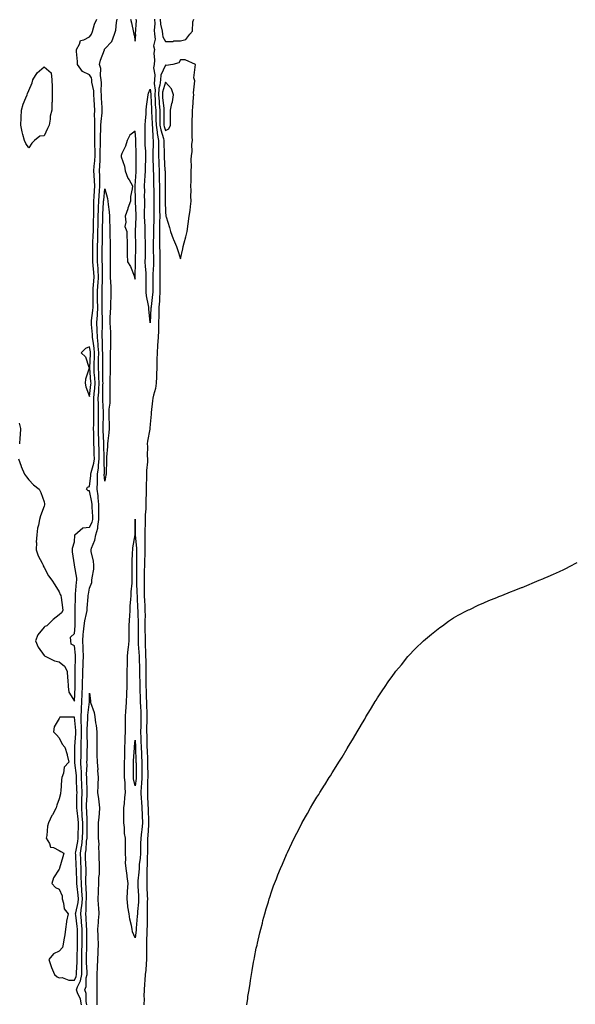
# Model space of a CAD drawing. Units: inches. Extents: x 989603 to 992243, y 7266218 to 7268858.
# Drawn here: x 990972 to 991338, y 7266952 to 7267602 of the extents above; entities that cross this region are included whole.
import ezdxf

# ---------------------------------------------------------------- set-up
doc = ezdxf.new("R2010")
doc.units = ezdxf.units.IN
doc.header["$MEASUREMENT"] = 0
doc.layers.add('Contour_98967266', color=7, linetype='Continuous', true_color=0x00701f)

msp = doc.modelspace()

# ---------------------------------------------------------------- linework, layer by layer
at = {"layer": 'Contour_98967266'}
for points in [[(990971.21, 7267311.92, 3139), (990972.89, 7267307.08, 3139), (990972.96, 7267306.83, 3139), (990975.15, 7267301.92, 3139), (990976.35, 7267300.22, 3139), (990978.05, 7267298.22, 3139), (990981.08, 7267294.95, 3139), (990984.72, 7267291.92, 3139), (990985.86, 7267289.73, 3139), (990988.05, 7267283.54, 3139), (990988.37, 7267282.24, 3139), (990988.37, 7267281.92, 3139), (990988.35, 7267281.62, 3139), (990988.05, 7267280.8, 3139), (990985.56, 7267274.41, 3139), (990985.06, 7267271.92, 3139), (990984.33, 7267268.2, 3139), (990983.74, 7267266.23, 3139), (990983.13, 7267261.92, 3139), (990982.9, 7267257.07, 3139), (990982.92, 7267256.79, 3139), (990982.78, 7267251.92, 3139), (990984.17, 7267248.04, 3139), (990986.68, 7267243.29, 3139), (990987.31, 7267241.92, 3139), (990987.52, 7267241.39, 3139), (990988.05, 7267240.34, 3139), (990990.88, 7267234.75, 3139), (990993.24, 7267231.92, 3139), (990995.04, 7267228.91, 3139), (990998.05, 7267224.23, 3139), (990998.73, 7267222.6, 3139), (990999.16, 7267221.92, 3139), (990999.35, 7267220.62, 3139), (991000.09, 7267213.96, 3139), (991000.39, 7267211.92, 3139), (990999.61, 7267210.36, 3139), (990998.05, 7267209.18, 3139), (990994, 7267205.97, 3139), (990989.74, 7267201.92, 3139), (990988.57, 7267201.4, 3139), (990988.05, 7267200.95, 3139), (990983.91, 7267196.06, 3139), (990982.37, 7267191.92, 3139), (990984.04, 7267187.91, 3139), (990988.05, 7267182.35, 3139), (990988.27, 7267182.14, 3139), (990988.69, 7267181.92, 3139), (990994.95, 7267178.82, 3139), (990998.05, 7267178.21, 3139), (991001.48, 7267175.35, 3139), (991003.22, 7267171.92, 3139), (991003.58, 7267167.45, 3139), (991003.64, 7267166.33, 3139), (991003.97, 7267161.92, 3139), (991004.26, 7267158.13, 3139), (991008.05, 7267152.31, 3139), (991008.5, 7267161.47, 3139), (991008.51, 7267161.92, 3139), (991008.53, 7267162.4, 3139), (991008.58, 7267171.39, 3139), (991008.59, 7267171.92, 3139), (991008.61, 7267172.48, 3139), (991008.8, 7267181.17, 3139), (991008.83, 7267181.92, 3139), (991008.78, 7267182.65, 3139), (991008.05, 7267188.62, 3139), (991005.84, 7267189.71, 3139), (991005.63, 7267191.92, 3139), (991005.52, 7267194.45, 3139), (991008.05, 7267196.76, 3139), (991008.52, 7267201.92, 3139), (991008.58, 7267202.45, 3139), (991008.5, 7267211.47, 3139), (991008.57, 7267211.92, 3139), (991008.6, 7267212.47, 3139), (991008.71, 7267221.26, 3139), (991008.75, 7267221.92, 3139), (991008.85, 7267222.72, 3139), (991009.36, 7267230.61, 3139), (991009.53, 7267231.92, 3139), (991009.52, 7267233.39, 3139), (991008.05, 7267241.92, 3139), (991008.05, 7267242.04, 3139), (991006.76, 7267250.63, 3139), (991006.83, 7267251.92, 3139), (991006.79, 7267253.18, 3139), (991008.05, 7267257.2, 3139), (991008.29, 7267261.68, 3139), (991008.39, 7267261.92, 3139), (991013.5, 7267266.47, 3139), (991018.05, 7267267.01, 3139), (991019.82, 7267270.15, 3139), (991020.11, 7267271.92, 3139), (991020.08, 7267273.95, 3139), (991019.78, 7267280.19, 3139), (991019.75, 7267281.92, 3139), (991019.59, 7267283.46, 3139), (991018.05, 7267290.88, 3139), (991017.04, 7267290.91, 3139), (991016.02, 7267291.92, 3139), (991016.59, 7267293.38, 3139), (991018.05, 7267293.78, 3139), (991018.9, 7267301.07, 3139), (991018.92, 7267301.92, 3139), (991019.09, 7267302.96, 3139), (991020.85, 7267309.12, 3139), (991021.18, 7267311.92, 3139), (991021.1, 7267314.97, 3139), (991020.97, 7267319, 3139), (991020.88, 7267321.92, 3139), (991020.8, 7267324.67, 3139), (991020.79, 7267329.18, 3139), (991020.73, 7267331.92, 3139), (991020.75, 7267334.62, 3139), (991020.76, 7267339.21, 3139), (991020.78, 7267341.92, 3139), (991020.76, 7267344.63, 3139), (991020.89, 7267349.08, 3139), (991020.86, 7267351.92, 3139), (991021.05, 7267354.92, 3139), (991021.45, 7267358.52, 3139), (991021.62, 7267361.92, 3139), (991021.46, 7267365.33, 3139), (991021.13, 7267368.84, 3139), (991020.96, 7267371.92, 3139), (991021.05, 7267374.92, 3139), (991021.26, 7267378.71, 3139), (991021.35, 7267381.92, 3139), (991021.09, 7267384.96, 3139), (991020.3, 7267389.67, 3139), (991020.07, 7267391.92, 3139), (991020.01, 7267393.88, 3139), (991019.37, 7267400.6, 3139), (991019.33, 7267401.92, 3139), (991019.4, 7267403.27, 3139), (991020.29, 7267409.68, 3139), (991020.39, 7267411.92, 3139), (991020.37, 7267414.24, 3139), (991020.34, 7267419.63, 3139), (991020.31, 7267421.92, 3139), (991020.47, 7267424.34, 3139), (991020.93, 7267429.04, 3139), (991021.11, 7267431.92, 3139), (991020.94, 7267434.81, 3139), (991020.43, 7267439.54, 3139), (991020.28, 7267441.92, 3139), (991020.27, 7267444.14, 3139), (991020.19, 7267449.78, 3139), (991020.18, 7267451.92, 3139), (991020.25, 7267454.12, 3139), (991020.49, 7267459.48, 3139), (991020.56, 7267461.92, 3139), (991020.61, 7267464.48, 3139), (991020.71, 7267469.26, 3139), (991020.76, 7267471.92, 3139), (991020.84, 7267474.71, 3139), (991020.82, 7267479.15, 3139), (991020.91, 7267481.92, 3139), (991021.11, 7267484.98, 3139), (991021.26, 7267488.71, 3139), (991021.48, 7267491.92, 3139), (991021.34, 7267495.21, 3139), (991020.97, 7267499, 3139), (991020.83, 7267501.92, 3139), (991021.05, 7267504.92, 3139), (991021.43, 7267508.54, 3139), (991021.65, 7267511.92, 3139), (991021.62, 7267515.49, 3139), (991021.43, 7267518.54, 3139), (991021.4, 7267521.92, 3139), (991021.45, 7267525.32, 3139), (991021.45, 7267528.52, 3139), (991021.51, 7267531.92, 3139), (991021.59, 7267535.46, 3139), (991021.38, 7267538.59, 3139), (991021.48, 7267541.92, 3139), (991021.3, 7267545.17, 3139), (991021.08, 7267548.89, 3139), (991020.91, 7267551.92, 3139), (991020.74, 7267554.61, 3139), (991019.6, 7267560.37, 3139), (991019.47, 7267561.92, 3139), (991019.23, 7267563.1, 3139), (991018.05, 7267565.21, 3139), (991013.37, 7267567.24, 3139), (991009.99, 7267571.92, 3139), (991010.05, 7267573.92, 3139), (991009.33, 7267580.64, 3139), (991009.38, 7267581.92, 3139), (991011.43, 7267585.3, 3139), (991012.14, 7267587.83, 3139), (991014.31, 7267588.18, 3139), (991018.05, 7267590.11, 3139), (991018.77, 7267591.2, 3139), (991019.2, 7267591.92, 3139), (991019.89, 7267593.76, 3139), (991021.36, 7267598.61, 3139), (991022.89, 7267601.92, 3139)], [(991012.7, 7266951.92, 3138), (991011.97, 7266955.84, 3138), (991009.99, 7266959.98, 3138), (991009.4, 7266961.92, 3138), (991010.1, 7266963.97, 3138), (991012.08, 7266967.89, 3138), (991012.92, 7266971.92, 3138), (991012.93, 7266976.8, 3138), (991012.94, 7266977.03, 3138), (991012.95, 7266981.92, 3138), (991013.02, 7266986.89, 3138), (991013.02, 7266986.95, 3138), (991013.09, 7266991.92, 3138), (991013.1, 7266996.87, 3138), (991013.1, 7266996.97, 3138), (991013.12, 7267001.92, 3138), (991012.72, 7267006.59, 3138), (991012.61, 7267007.36, 3138), (991012.18, 7267011.92, 3138), (991012.79, 7267016.66, 3138), (991012.88, 7267017.09, 3138), (991013.38, 7267021.92, 3138), (991013.01, 7267026.88, 3138), (991013, 7267026.97, 3138), (991012.6, 7267031.92, 3138), (991012.58, 7267036.45, 3138), (991012.53, 7267037.44, 3138), (991012.51, 7267041.92, 3138), (991012.34, 7267046.21, 3138), (991012.26, 7267047.71, 3138), (991012.09, 7267051.92, 3138), (991012.75, 7267056.62, 3138), (991012.84, 7267057.13, 3138), (991013.44, 7267061.92, 3138), (991013.51, 7267066.46, 3138), (991013.53, 7267067.4, 3138), (991013.59, 7267071.92, 3138), (991013.24, 7267076.73, 3138), (991013.23, 7267077.1, 3138), (991012.84, 7267081.92, 3138), (991012.96, 7267086.83, 3138), (991012.96, 7267087.01, 3138), (991013.09, 7267091.92, 3138), (991012.93, 7267096.8, 3138), (991012.92, 7267097.05, 3138), (991012.76, 7267101.92, 3138), (991012.62, 7267106.49, 3138), (991012.5, 7267107.47, 3138), (991012.34, 7267111.92, 3138), (991012.41, 7267116.28, 3138), (991012.42, 7267117.55, 3138), (991012.48, 7267121.92, 3138), (991012.58, 7267126.45, 3138), (991012.64, 7267127.33, 3138), (991012.73, 7267131.92, 3138), (991012.65, 7267136.52, 3138), (991012.56, 7267137.41, 3138), (991012.46, 7267141.92, 3138), (991012.71, 7267146.58, 3138), (991012.71, 7267147.26, 3138), (991012.97, 7267151.92, 3138), (991013.15, 7267156.82, 3138), (991013.16, 7267157.03, 3138), (991013.33, 7267161.92, 3138), (991013.45, 7267166.52, 3138), (991013.49, 7267167.36, 3138), (991013.62, 7267171.92, 3138), (991013.76, 7267176.21, 3138), (991013.83, 7267177.7, 3138), (991013.98, 7267181.92, 3138), (991013.74, 7267186.23, 3138), (991013.75, 7267187.62, 3138), (991013.48, 7267191.92, 3138), (991013.87, 7267196.1, 3138), (991014.06, 7267197.93, 3138), (991014.44, 7267201.92, 3138), (991014.81, 7267205.16, 3138), (991016.07, 7267209.94, 3138), (991016.36, 7267211.92, 3138), (991016.44, 7267213.53, 3138), (991017.16, 7267221.03, 3138), (991017.21, 7267221.92, 3138), (991017.3, 7267222.67, 3138), (991018.05, 7267226.79, 3138), (991019.48, 7267230.49, 3138), (991019.62, 7267231.92, 3138), (991019.73, 7267233.6, 3138), (991020.77, 7267239.2, 3138), (991020.9, 7267241.92, 3138), (991020.59, 7267244.46, 3138), (991019.17, 7267250.8, 3138), (991019.01, 7267251.92, 3138), (991019.31, 7267253.18, 3138), (991021.57, 7267258.4, 3138), (991022.08, 7267261.92, 3138), (991023.59, 7267266.38, 3138), (991023.47, 7267267.34, 3138), (991024.23, 7267271.92, 3138), (991024.16, 7267275.81, 3138), (991024.2, 7267278.07, 3138), (991024.14, 7267281.92, 3138), (991023.69, 7267286.28, 3138), (991023.68, 7267287.55, 3138), (991023.14, 7267291.92, 3138), (991023.26, 7267296.71, 3138), (991023.24, 7267297.11, 3138), (991023.33, 7267301.92, 3138), (991023.99, 7267305.98, 3138), (991023.96, 7267307.83, 3138), (991024.44, 7267311.92, 3138), (991024.34, 7267315.63, 3138), (991024.28, 7267318.15, 3138), (991024.17, 7267321.92, 3138), (991024.06, 7267325.91, 3138), (991023.96, 7267327.83, 3138), (991023.85, 7267331.92, 3138), (991023.89, 7267336.08, 3138), (991023.92, 7267337.79, 3138), (991023.97, 7267341.92, 3138), (991023.93, 7267346.04, 3138), (991023.85, 7267347.72, 3138), (991023.81, 7267351.92, 3138), (991024.05, 7267355.92, 3138), (991024.05, 7267357.92, 3138), (991024.26, 7267361.92, 3138), (991024.07, 7267365.9, 3138), (991024.05, 7267367.92, 3138), (991023.82, 7267371.92, 3138), (991023.94, 7267376.03, 3138), (991023.94, 7267377.81, 3138), (991024.05, 7267381.92, 3138), (991023.67, 7267386.3, 3138), (991023.64, 7267387.51, 3138), (991023.19, 7267391.92, 3138), (991023.05, 7267396.92, 3138), (991022.89, 7267401.92, 3138), (991023.17, 7267406.8, 3138), (991023.16, 7267407.03, 3138), (991023.39, 7267411.92, 3138), (991023.34, 7267416.63, 3138), (991023.33, 7267417.2, 3138), (991023.28, 7267421.92, 3138), (991023.58, 7267426.39, 3138), (991023.62, 7267427.49, 3138), (991023.89, 7267431.92, 3138), (991023.64, 7267436.33, 3138), (991023.63, 7267437.5, 3138), (991023.34, 7267441.92, 3138), (991023.32, 7267446.65, 3138), (991023.32, 7267447.19, 3138), (991023.29, 7267451.92, 3138), (991023.43, 7267456.54, 3138), (991023.44, 7267457.31, 3138), (991023.57, 7267461.92, 3138), (991023.65, 7267466.32, 3138), (991023.67, 7267467.55, 3138), (991023.75, 7267471.92, 3138), (991023.88, 7267476.09, 3138), (991023.99, 7267477.86, 3138), (991024.11, 7267481.92, 3138), (991024.36, 7267485.61, 3138), (991024.62, 7267488.49, 3138), (991024.87, 7267491.92, 3138), (991024.72, 7267495.25, 3138), (991024.74, 7267498.61, 3138), (991024.57, 7267501.92, 3138), (991024.81, 7267505.16, 3138), (991024.92, 7267508.79, 3138), (991025.12, 7267511.92, 3138), (991025.09, 7267514.88, 3138), (991025.31, 7267519.18, 3138), (991025.29, 7267521.92, 3138), (991025.33, 7267524.64, 3138), (991025.5, 7267529.37, 3138), (991025.54, 7267531.92, 3138), (991025.6, 7267534.37, 3138), (991026.3, 7267540.17, 3138), (991026.35, 7267541.92, 3138), (991026.26, 7267543.71, 3138), (991025.99, 7267549.86, 3138), (991025.88, 7267551.92, 3138), (991025.73, 7267554.24, 3138), (991025.97, 7267559.84, 3138), (991025.79, 7267561.92, 3138), (991025.24, 7267564.73, 3138), (991025.45, 7267569.32, 3138), (991024.49, 7267571.92, 3138), (991025.14, 7267574.83, 3138), (991027.78, 7267581.65, 3138), (991027.85, 7267581.92, 3138), (991027.93, 7267582.04, 3138), (991028.05, 7267582.24, 3138), (991032.76, 7267587.21, 3138), (991034.56, 7267591.92, 3138), (991035.43, 7267594.54, 3138), (991035.77, 7267599.64, 3138), (991036.28, 7267601.92, 3138)], [(991045.09, 7267601.92, 3138), (991045.62, 7267599.49, 3138), (991046.99, 7267592.98, 3138), (991047.21, 7267591.92, 3138), (991047.36, 7267591.23, 3138), (991048.05, 7267587.32, 3138), (991048.48, 7267591.49, 3138), (991048.38, 7267591.92, 3138), (991048.33, 7267592.2, 3138), (991048.91, 7267601.06, 3138), (991048.81, 7267601.92, 3138)], [(991060.89, 7267601.92, 3138), (991061.09, 7267598.88, 3138), (991060.63, 7267594.5, 3138), (991060.87, 7267591.92, 3138), (991061.24, 7267588.73, 3138), (991060.31, 7267584.18, 3138), (991060.88, 7267581.92, 3138), (991060.53, 7267579.44, 3138), (991060.94, 7267574.81, 3138), (991060.67, 7267571.92, 3138), (991060.25, 7267569.72, 3138), (991061.17, 7267565.05, 3138), (991060.86, 7267561.92, 3138), (991060.63, 7267559.34, 3138), (991061.2, 7267555.07, 3138), (991061.02, 7267551.92, 3138), (991061.24, 7267548.73, 3138), (991061.4, 7267545.27, 3138), (991061.64, 7267541.92, 3138), (991061.71, 7267538.26, 3138), (991061.8, 7267535.67, 3138), (991061.87, 7267531.92, 3138), (991062.57, 7267527.4, 3138), (991062.59, 7267526.46, 3138), (991063.55, 7267521.92, 3138), (991063.51, 7267517.38, 3138), (991063.53, 7267516.44, 3138), (991063.49, 7267511.92, 3138), (991063.67, 7267507.55, 3138), (991063.74, 7267506.23, 3138), (991063.94, 7267501.92, 3138), (991064.01, 7267497.88, 3138), (991064.04, 7267495.93, 3138), (991064.1, 7267491.92, 3138), (991064.13, 7267488, 3138), (991064.15, 7267485.82, 3138), (991064.18, 7267481.92, 3138), (991064.23, 7267478.1, 3138), (991064.25, 7267475.72, 3138), (991064.3, 7267471.92, 3138), (991064.23, 7267468.1, 3138), (991064.27, 7267465.7, 3138), (991064.2, 7267461.92, 3138), (991064.2, 7267458.07, 3138), (991064.24, 7267455.73, 3138), (991064.23, 7267451.92, 3138), (991064.31, 7267448.18, 3138), (991064.38, 7267445.59, 3138), (991064.45, 7267441.92, 3138), (991064.36, 7267438.23, 3138), (991064.38, 7267435.59, 3138), (991064.28, 7267431.92, 3138), (991064.29, 7267428.16, 3138), (991064.33, 7267425.64, 3138), (991064.34, 7267421.92, 3138), (991064.09, 7267417.96, 3138), (991064.08, 7267415.89, 3138), (991063.79, 7267411.92, 3138), (991063.67, 7267407.55, 3138), (991063.67, 7267406.3, 3138), (991063.55, 7267401.92, 3138), (991063.4, 7267397.27, 3138), (991063.4, 7267396.57, 3138), (991063.26, 7267391.92, 3138), (991062.94, 7267387.03, 3138), (991062.91, 7267386.78, 3138), (991062.57, 7267381.92, 3138), (991062.5, 7267377.47, 3138), (991062.43, 7267376.3, 3138), (991062.35, 7267371.92, 3138), (991062.23, 7267367.74, 3138), (991062.14, 7267366.01, 3138), (991062.02, 7267361.92, 3138), (991061.51, 7267358.46, 3138), (991060.13, 7267354, 3138), (991059.72, 7267351.92, 3138), (991059.64, 7267350.33, 3138), (991058.67, 7267342.55, 3138), (991058.65, 7267341.92, 3138), (991058.64, 7267341.33, 3138), (991058.05, 7267334.76, 3138), (991057.69, 7267332.28, 3138), (991057.71, 7267331.92, 3138), (991057.68, 7267331.55, 3138), (991056.26, 7267323.71, 3138), (991056.14, 7267321.92, 3138), (991056.28, 7267320.15, 3138), (991056.06, 7267313.91, 3138), (991056.19, 7267311.92, 3138), (991056.15, 7267310.02, 3138), (991055.66, 7267304.31, 3138), (991055.6, 7267301.92, 3138), (991055.61, 7267299.48, 3138), (991055.34, 7267294.63, 3138), (991055.34, 7267289.21, 3138), (991055.1, 7267284.87, 3138), (991055.09, 7267281.92, 3138), (991055.09, 7267278.96, 3138), (991054.8, 7267275.17, 3138), (991054.8, 7267271.92, 3138), (991054.7, 7267268.57, 3138), (991054.52, 7267265.45, 3138), (991054.44, 7267261.92, 3138), (991054.54, 7267258.41, 3138), (991054.45, 7267255.52, 3138), (991054.55, 7267251.92, 3138), (991054.46, 7267248.33, 3138), (991054.26, 7267245.71, 3138), (991054.17, 7267241.92, 3138), (991054.1, 7267237.97, 3138), (991054.05, 7267235.92, 3138), (991053.98, 7267231.92, 3138), (991054.05, 7267227.92, 3138), (991054.03, 7267225.94, 3138), (991054.09, 7267221.92, 3138), (991054.28, 7267218.15, 3138), (991054.41, 7267215.56, 3138), (991054.58, 7267211.92, 3138), (991054.61, 7267208.48, 3138), (991054.55, 7267205.42, 3138), (991054.57, 7267201.92, 3138), (991054.58, 7267198.45, 3138), (991054.61, 7267195.36, 3138), (991054.62, 7267191.92, 3138), (991054.8, 7267188.67, 3138), (991054.85, 7267185.12, 3138), (991055.01, 7267181.92, 3138), (991055.09, 7267178.96, 3138), (991055.17, 7267174.8, 3138), (991055.25, 7267171.92, 3138), (991055.26, 7267169.13, 3138), (991055.25, 7267164.72, 3138), (991055.26, 7267161.92, 3138), (991055.35, 7267159.22, 3138), (991055.47, 7267154.5, 3138), (991055.56, 7267151.92, 3138), (991055.66, 7267149.53, 3138), (991055.74, 7267144.23, 3138), (991055.82, 7267141.92, 3138), (991055.77, 7267139.64, 3138), (991055.69, 7267134.28, 3138), (991055.64, 7267131.92, 3138), (991055.72, 7267129.59, 3138), (991055.82, 7267124.15, 3138), (991055.9, 7267121.92, 3138), (991055.97, 7267119.84, 3138), (991056.15, 7267113.82, 3138), (991056.21, 7267111.92, 3138), (991056.23, 7267110.1, 3138), (991056.38, 7267103.59, 3138), (991056.4, 7267101.92, 3138), (991056.29, 7267100.16, 3138), (991056.3, 7267093.67, 3138), (991056.18, 7267091.92, 3138), (991056.31, 7267090.18, 3138), (991056.56, 7267083.41, 3138), (991056.65, 7267081.92, 3138), (991056.71, 7267080.58, 3138), (991056.91, 7267073.06, 3138), (991056.96, 7267071.92, 3138), (991056.84, 7267070.71, 3138), (991056.51, 7267063.46, 3138), (991056.33, 7267061.92, 3138), (991056.29, 7267060.16, 3138), (991056.21, 7267053.76, 3138), (991056.17, 7267051.92, 3138), (991056.04, 7267049.91, 3138), (991056.02, 7267043.95, 3138), (991055.87, 7267041.92, 3138), (991055.78, 7267039.65, 3138), (991055.89, 7267034.08, 3138), (991055.79, 7267031.92, 3138), (991055.89, 7267029.76, 3138), (991056.14, 7267023.83, 3138), (991056.22, 7267021.92, 3138), (991056.14, 7267020.01, 3138), (991056.14, 7267013.83, 3138), (991056.03, 7267011.92, 3138), (991055.94, 7267009.81, 3138), (991055.99, 7267003.98, 3138), (991055.89, 7267001.92, 3138), (991055.75, 7266999.62, 3138), (991055.7, 7266994.27, 3138), (991055.52, 7266991.92, 3138), (991055.54, 7266989.41, 3138), (991055.55, 7266984.42, 3138), (991055.57, 7266981.92, 3138), (991055.28, 7266979.15, 3138), (991055.05, 7266974.92, 3138), (991054.69, 7266971.92, 3138), (991054.42, 7266968.29, 3138), (991054.38, 7266965.59, 3138), (991054.06, 7266961.92, 3138), (991053.93, 7266957.8, 3138), (991053.97, 7266956, 3138), (991053.83, 7266951.92, 3138)], [(991064.55, 7267601.92, 3139), (991064.76, 7267598.63, 3139), (991065.96, 7267594.01, 3139), (991066.16, 7267591.92, 3139), (991066.35, 7267590.22, 3139), (991068.05, 7267587.03, 3139), (991072.93, 7267587.04, 3139), (991073.69, 7267587.56, 3139), (991078.05, 7267587.57, 3139), (991081.46, 7267588.51, 3139), (991084.07, 7267591.92, 3139), (991086.02, 7267593.95, 3139), (991086.12, 7267599.99, 3139), (991086.77, 7267601.92, 3139)], [(990971.67, 7267335.54, 3139), (990972.38, 7267331.92, 3139), (990972.22, 7267327.75, 3139), (990971.95, 7267325.82, 3139), (990971.78, 7267321.92, 3139)], [(991121.73, 7266951.92, 3138), (991122.37, 7266956.24, 3138), (991122.54, 7266957.43, 3138), (991123.26, 7266961.92, 3138), (991123.9, 7266966.07, 3138), (991124.22, 7266968.09, 3138), (991124.81, 7266971.92, 3138), (991125.25, 7266974.72, 3138), (991126.22, 7266980.09, 3138), (991126.54, 7266981.92, 3138), (991126.78, 7266983.19, 3138), (991128.05, 7266989.31, 3138), (991128.52, 7266991.45, 3138), (991128.83, 7266992.7, 3138), (991130.43, 7266999.54, 3138), (991131.03, 7267001.92, 3138), (991132.03, 7267005.9, 3138), (991132.43, 7267007.54, 3138), (991133.63, 7267011.92, 3138), (991134.59, 7267015.38, 3138), (991135.97, 7267019.84, 3138), (991136.57, 7267021.92, 3138), (991136.91, 7267023.06, 3138), (991138.05, 7267026.5, 3138), (991139.46, 7267030.51, 3138), (991139.99, 7267031.92, 3138), (991141.31, 7267035.18, 3138), (991142.31, 7267037.66, 3138), (991144.08, 7267041.92, 3138), (991145.25, 7267044.72, 3138), (991148.05, 7267051.2, 3138), (991148.28, 7267051.69, 3138), (991148.39, 7267051.92, 3138), (991148.69, 7267052.56, 3138), (991151.46, 7267058.51, 3138), (991153.09, 7267061.92, 3138), (991154.75, 7267065.22, 3138), (991158.05, 7267071.65, 3138), (991158.15, 7267071.82, 3138), (991158.2, 7267071.92, 3138), (991158.37, 7267072.24, 3138), (991161.73, 7267078.24, 3138), (991163.79, 7267081.92, 3138), (991165.39, 7267084.58, 3138), (991168.05, 7267088.89, 3138), (991169.21, 7267090.76, 3138), (991169.92, 7267091.92, 3138), (991173.09, 7267096.88, 3138), (991173.23, 7267097.1, 3138), (991176.17, 7267101.92, 3138), (991176.91, 7267103.06, 3138), (991178.05, 7267104.89, 3138), (991180.76, 7267109.21, 3138), (991182.43, 7267111.92, 3138), (991184.63, 7267115.34, 3138), (991188.05, 7267121.13, 3138), (991188.34, 7267121.63, 3138), (991188.51, 7267121.92, 3138), (991189.26, 7267123.13, 3138), (991192.16, 7267127.81, 3138), (991194.54, 7267131.92, 3138), (991195.85, 7267134.12, 3138), (991198.05, 7267137.96, 3138), (991199.53, 7267140.44, 3138), (991200.38, 7267141.92, 3138), (991203.29, 7267146.68, 3138), (991204.02, 7267147.89, 3138), (991206.48, 7267151.92, 3138), (991207.08, 7267152.89, 3138), (991208.05, 7267154.45, 3138), (991211.04, 7267158.93, 3138), (991212.98, 7267161.92, 3138), (991215.06, 7267164.91, 3138), (991218.05, 7267169.22, 3138), (991219.21, 7267170.76, 3138), (991220.11, 7267171.92, 3138), (991223.73, 7267176.24, 3138), (991228.05, 7267181.65, 3138), (991228.18, 7267181.79, 3138), (991228.29, 7267181.92, 3138), (991233.13, 7267186.84, 3138), (991238.05, 7267191.75, 3138), (991238.24, 7267191.92, 3138), (991243.65, 7267196.32, 3138), (991248.05, 7267199.99, 3138), (991249.18, 7267200.79, 3138), (991250.79, 7267201.92, 3138), (991254.93, 7267205.04, 3138), (991258.05, 7267207.08, 3138), (991261.15, 7267208.82, 3138), (991267.17, 7267211.92, 3138), (991268.05, 7267212.36, 3138), (991268.88, 7267212.75, 3138), (991274.5, 7267215.47, 3138), (991278.05, 7267217.06, 3138), (991281.48, 7267218.49, 3138), (991286.77, 7267220.64, 3138), (991288.05, 7267221.17, 3138), (991288.59, 7267221.38, 3138), (991289.92, 7267221.92, 3138), (991295.72, 7267224.25, 3138), (991298.05, 7267225.16, 3138), (991302.9, 7267227.07, 3138), (991303.38, 7267227.25, 3138), (991308.05, 7267229.12, 3138), (991310.03, 7267229.94, 3138), (991314.72, 7267231.92, 3138), (991317.06, 7267232.91, 3138), (991318.05, 7267233.34, 3138), (991320.61, 7267234.48, 3138), (991324.01, 7267235.96, 3138), (991328.05, 7267237.8, 3138), (991330.86, 7267239.11, 3138), (991336.48, 7267241.92, 3138), (991338.05, 7267242.69, 3138), (991339.72, 7267243.59, 3138)], [(991016.14, 7266951.92, 3137), (991015.7, 7266954.27, 3137), (991015.73, 7266959.6, 3137), (991015.01, 7266961.92, 3137), (991015.79, 7266964.18, 3137), (991015.88, 7266969.75, 3137), (991016.34, 7266971.92, 3137), (991016.34, 7266973.63, 3137), (991016.01, 7266979.88, 3137), (991016.01, 7266981.92, 3137), (991016.04, 7266983.93, 3137), (991016.14, 7266990.01, 3137), (991016.17, 7266991.92, 3137), (991016.17, 7266993.8, 3137), (991016.17, 7267000.05, 3137), (991016.18, 7267001.92, 3137), (991016.01, 7267003.96, 3137), (991015.76, 7267009.63, 3137), (991015.55, 7267011.92, 3137), (991015.83, 7267014.14, 3137), (991015.85, 7267019.72, 3137), (991016.08, 7267021.92, 3137), (991015.92, 7267024.05, 3137), (991015.7, 7267029.57, 3137), (991015.51, 7267031.92, 3137), (991015.5, 7267034.47, 3137), (991015.73, 7267039.6, 3137), (991015.72, 7267041.92, 3137), (991015.62, 7267044.35, 3137), (991015.45, 7267049.32, 3137), (991015.34, 7267051.92, 3137), (991015.68, 7267054.29, 3137), (991016.1, 7267059.97, 3137), (991016.34, 7267061.92, 3137), (991016.37, 7267063.6, 3137), (991016.45, 7267070.32, 3137), (991016.47, 7267071.92, 3137), (991016.34, 7267073.63, 3137), (991016.14, 7267080.01, 3137), (991015.98, 7267081.92, 3137), (991016.03, 7267083.94, 3137), (991016.37, 7267090.24, 3137), (991016.41, 7267091.92, 3137), (991016.36, 7267093.61, 3137), (991016.19, 7267100.06, 3137), (991016.13, 7267101.92, 3137), (991016.07, 7267103.9, 3137), (991016.39, 7267110.26, 3137), (991016.32, 7267111.92, 3137), (991016.35, 7267113.62, 3137), (991016.55, 7267120.42, 3137), (991016.58, 7267121.92, 3137), (991016.6, 7267123.37, 3137), (991016.45, 7267130.32, 3137), (991016.49, 7267131.92, 3137), (991016.46, 7267133.51, 3137), (991016.93, 7267140.8, 3137), (991016.9, 7267141.92, 3137), (991016.96, 7267143.01, 3137), (991017.89, 7267151.76, 3137), (991017.9, 7267151.92, 3137), (991017.91, 7267152.06, 3137), (991018.05, 7267157.56, 3137), (991018.56, 7267152.43, 3137), (991018.56, 7267151.92, 3137), (991018.72, 7267151.25, 3137), (991020.96, 7267144.83, 3137), (991021.53, 7267141.92, 3137), (991022.01, 7267137.96, 3137), (991022.35, 7267136.22, 3137), (991022.8, 7267131.92, 3137), (991022.81, 7267127.16, 3137), (991022.77, 7267126.64, 3137), (991022.77, 7267121.92, 3137), (991022.89, 7267117.08, 3137), (991022.92, 7267116.79, 3137), (991023.03, 7267111.92, 3137), (991023.38, 7267107.25, 3137), (991023.37, 7267106.6, 3137), (991023.67, 7267101.92, 3137), (991023.49, 7267097.36, 3137), (991023.49, 7267096.48, 3137), (991023.29, 7267091.92, 3137), (991023.88, 7267087.75, 3137), (991024.07, 7267085.9, 3137), (991024.58, 7267081.92, 3137), (991024.27, 7267078.14, 3137), (991024.12, 7267075.85, 3137), (991023.77, 7267071.92, 3137), (991023.79, 7267067.66, 3137), (991023.73, 7267066.24, 3137), (991023.75, 7267061.92, 3137), (991024.07, 7267057.94, 3137), (991023.94, 7267056.03, 3137), (991024.19, 7267051.92, 3137), (991024.17, 7267048.04, 3137), (991024.37, 7267045.6, 3137), (991024.35, 7267041.92, 3137), (991024.31, 7267038.18, 3137), (991024.02, 7267035.95, 3137), (991023.99, 7267031.92, 3137), (991023.76, 7267027.63, 3137), (991023.76, 7267026.21, 3137), (991023.52, 7267021.92, 3137), (991023.72, 7267017.59, 3137), (991023.85, 7267016.12, 3137), (991024.07, 7267011.92, 3137), (991023.73, 7267007.6, 3137), (991023.67, 7267006.3, 3137), (991023.29, 7267001.92, 3137), (991023.47, 7266997.34, 3137), (991023.55, 7266996.42, 3137), (991023.73, 7266991.92, 3137), (991023.54, 7266987.41, 3137), (991023.43, 7266986.54, 3137), (991023.26, 7266981.92, 3137), (991023.05, 7266976.92, 3137), (991022.79, 7266971.92, 3137), (991022.76, 7266967.21, 3137), (991022.78, 7266966.65, 3137), (991022.75, 7266961.92, 3137), (991022.82, 7266957.15, 3137), (991022.82, 7266956.69, 3137), (991022.88, 7266951.92, 3137)]]:
    msp.add_polyline3d(points, dxfattribs=at)
for points in [[(991078.05, 7267443.88, 3139), (991079.53, 7267450.44, 3139), (991079.86, 7267451.92, 3139), (991080.43, 7267454.3, 3139), (991081.62, 7267458.35, 3139), (991082.37, 7267461.92, 3139), (991083.09, 7267466.88, 3139), (991083.1, 7267466.97, 3139), (991083.83, 7267471.92, 3139), (991084.35, 7267475.62, 3139), (991084.53, 7267478.4, 3139), (991084.98, 7267481.92, 3139), (991084.89, 7267485.08, 3139), (991085, 7267488.87, 3139), (991084.91, 7267491.92, 3139), (991085, 7267494.97, 3139), (991085.01, 7267498.88, 3139), (991085.11, 7267501.92, 3139), (991085.19, 7267504.78, 3139), (991085.14, 7267509.01, 3139), (991085.22, 7267511.92, 3139), (991085.63, 7267514.34, 3139), (991085.56, 7267519.43, 3139), (991085.87, 7267521.92, 3139), (991085.77, 7267524.2, 3139), (991085.77, 7267529.64, 3139), (991085.67, 7267531.92, 3139), (991085.76, 7267534.21, 3139), (991085.84, 7267539.71, 3139), (991085.93, 7267541.92, 3139), (991086.25, 7267543.72, 3139), (991086.65, 7267550.52, 3139), (991086.86, 7267551.92, 3139), (991086.67, 7267553.3, 3139), (991087.42, 7267561.3, 3139), (991087.28, 7267561.92, 3139), (991086.87, 7267563.1, 3139), (991088.01, 7267571.88, 3139), (991087.91, 7267571.92, 3139), (991081.07, 7267574.94, 3139), (991078.05, 7267575.1, 3139), (991076.84, 7267573.13, 3139), (991073.07, 7267571.92, 3139), (991068.65, 7267571.32, 3139), (991068.05, 7267571.51, 3139), (991065.03, 7267564.94, 3139), (991064.74, 7267561.92, 3139), (991064.42, 7267558.29, 3139), (991063.82, 7267556.15, 3139), (991063.57, 7267551.92, 3139), (991063.86, 7267547.73, 3139), (991064.03, 7267545.94, 3139), (991064.33, 7267541.92, 3139), (991064.4, 7267538.27, 3139), (991064.4, 7267535.57, 3139), (991064.47, 7267531.92, 3139), (991064.94, 7267528.81, 3139), (991066.82, 7267523.15, 3139), (991067.08, 7267521.92, 3139), (991067.07, 7267520.94, 3139), (991067.26, 7267512.71, 3139), (991067.25, 7267511.92, 3139), (991067.29, 7267511.16, 3139), (991067.78, 7267502.19, 3139), (991067.8, 7267501.92, 3139), (991067.8, 7267501.67, 3139), (991067.9, 7267492.07, 3139), (991067.9, 7267491.77, 3139), (991068, 7267481.97, 3139), (991068, 7267481.87, 3139), (991068.05, 7267474.53, 3139), (991068.32, 7267472.19, 3139), (991068.38, 7267471.92, 3139), (991068.53, 7267471.44, 3139), (991070.7, 7267464.57, 3139), (991071.42, 7267461.92, 3139), (991073.17, 7267457.04, 3139), (991073.35, 7267456.62, 3139), (991075.3, 7267451.92, 3139), (991076.13, 7267450, 3139)], [(990978.05, 7267516.98, 3139), (990975.91, 7267519.78, 3139), (990975, 7267521.92, 3139), (990974.07, 7267525.9, 3139), (990973.62, 7267527.49, 3139), (990972.7, 7267531.92, 3139), (990972.87, 7267536.74, 3139), (990972.88, 7267537.09, 3139), (990973.05, 7267541.92, 3139), (990974.16, 7267545.81, 3139), (990976.01, 7267549.88, 3139), (990976.77, 7267551.92, 3139), (990977.13, 7267552.84, 3139), (990978.05, 7267554.9, 3139), (990980.16, 7267559.81, 3139), (990980.5, 7267561.92, 3139), (990983.5, 7267566.47, 3139), (990988.05, 7267570.35, 3139), (990992.68, 7267566.55, 3139), (990993.17, 7267561.92, 3139), (990993.26, 7267557.13, 3139), (990993.29, 7267556.68, 3139), (990993.38, 7267551.92, 3139), (990993.25, 7267547.12, 3139), (990993.16, 7267546.81, 3139), (990993.08, 7267541.92, 3139), (990992.02, 7267537.95, 3139), (990992, 7267535.87, 3139), (990991.3, 7267531.92, 3139), (990990.17, 7267529.8, 3139), (990988.05, 7267525, 3139), (990985.18, 7267524.79, 3139), (990981.69, 7267521.92, 3139), (990979.92, 7267520.05, 3139)], [(991068.05, 7267528.47, 3140), (991070.33, 7267529.64, 3140), (991071.4, 7267531.92, 3140), (991071.44, 7267535.31, 3140), (991071.46, 7267538.51, 3140), (991071.5, 7267541.92, 3140), (991072.41, 7267546.28, 3140), (991072.7, 7267547.27, 3140), (991073.48, 7267551.92, 3140), (991072.01, 7267555.88, 3140), (991068.05, 7267560.3, 3140), (991066.22, 7267553.75, 3140), (991066.12, 7267551.92, 3140), (991066.24, 7267550.11, 3140), (991066.93, 7267543.04, 3140), (991067.01, 7267541.92, 3140), (991067.02, 7267540.89, 3140), (991067.04, 7267532.93, 3140), (991067.06, 7267531.92, 3140), (991067.19, 7267531.06, 3140)], [(991058.05, 7267401.6, 3137), (991058, 7267401.87, 3137), (991058, 7267401.97, 3137), (991057.04, 7267410.91, 3137), (991057.09, 7267411.92, 3137), (991056.99, 7267412.98, 3137), (991055.58, 7267419.45, 3137), (991055.39, 7267421.92, 3137), (991055.41, 7267424.56, 3137), (991055.36, 7267429.23, 3137), (991055.38, 7267431.92, 3137), (991055.29, 7267434.68, 3137), (991054.9, 7267438.77, 3137), (991054.8, 7267441.92, 3137), (991054.84, 7267445.13, 3137), (991054.92, 7267448.79, 3137), (991054.95, 7267451.92, 3137), (991054.88, 7267455.09, 3137), (991054.77, 7267458.64, 3137), (991054.69, 7267461.92, 3137), (991054.63, 7267465.34, 3137), (991054.4, 7267468.27, 3137), (991054.35, 7267471.92, 3137), (991054.33, 7267475.64, 3137), (991054.41, 7267478.28, 3137), (991054.39, 7267481.92, 3137), (991054.37, 7267485.6, 3137), (991054.39, 7267488.26, 3137), (991054.37, 7267491.92, 3137), (991054.56, 7267495.41, 3137), (991054.69, 7267498.56, 3137), (991054.88, 7267501.92, 3137), (991054.93, 7267505.04, 3137), (991055.14, 7267509.01, 3137), (991055.2, 7267511.92, 3137), (991055.07, 7267514.9, 3137), (991054.81, 7267518.68, 3137), (991054.67, 7267521.92, 3137), (991054.61, 7267525.36, 3137), (991054.79, 7267528.66, 3137), (991054.72, 7267531.92, 3137), (991054.87, 7267535.1, 3137), (991055.27, 7267539.14, 3137), (991055.41, 7267541.92, 3137), (991055.63, 7267544.34, 3137), (991056.48, 7267550.35, 3137), (991056.63, 7267551.92, 3137), (991056.85, 7267553.12, 3137), (991058.05, 7267555.68, 3137), (991058.5, 7267552.37, 3137), (991058.47, 7267551.92, 3137), (991058.5, 7267551.47, 3137), (991058.9, 7267542.77, 3137), (991058.96, 7267541.92, 3137), (991058.98, 7267540.99, 3137), (991059.25, 7267533.12, 3137), (991059.27, 7267531.92, 3137), (991059.5, 7267530.47, 3137), (991059.67, 7267523.54, 3137), (991060.01, 7267521.92, 3137), (991059.99, 7267519.98, 3137), (991059.73, 7267513.6, 3137), (991059.72, 7267511.92, 3137), (991059.79, 7267510.18, 3137), (991059.99, 7267503.86, 3137), (991060.08, 7267501.92, 3137), (991060.12, 7267499.85, 3137), (991060.27, 7267494.14, 3137), (991060.31, 7267491.92, 3137), (991060.33, 7267489.64, 3137), (991060.35, 7267484.22, 3137), (991060.37, 7267481.92, 3137), (991060.4, 7267479.57, 3137), (991060.5, 7267474.37, 3137), (991060.53, 7267471.92, 3137), (991060.49, 7267469.48, 3137), (991060.2, 7267464.07, 3137), (991060.16, 7267461.92, 3137), (991060.16, 7267459.81, 3137), (991060.05, 7267453.92, 3137), (991060.05, 7267451.92, 3137), (991060.09, 7267449.88, 3137), (991060.16, 7267444.03, 3137), (991060.2, 7267441.92, 3137), (991060.15, 7267439.82, 3137), (991059.77, 7267433.64, 3137), (991059.72, 7267431.92, 3137), (991059.72, 7267430.25, 3137), (991059.68, 7267423.55, 3137), (991059.69, 7267421.92, 3137), (991059.59, 7267420.38, 3137), (991058.61, 7267412.48, 3137), (991058.57, 7267411.92, 3137), (991058.55, 7267411.42, 3137), (991058.07, 7267401.94, 3137), (991058.07, 7267401.9, 3137)], [(991048.05, 7267430.4, 3138), (991048.08, 7267431.89, 3138), (991048.08, 7267431.95, 3138), (991048.39, 7267441.58, 3138), (991048.38, 7267441.92, 3138), (991048.38, 7267442.25, 3138), (991048.46, 7267451.51, 3138), (991048.46, 7267451.92, 3138), (991048.45, 7267452.32, 3138), (991048.27, 7267461.7, 3138), (991048.26, 7267461.92, 3138), (991048.26, 7267462.13, 3138), (991048.72, 7267471.25, 3138), (991048.71, 7267471.92, 3138), (991048.7, 7267472.57, 3138), (991048.38, 7267481.59, 3138), (991048.38, 7267482.25, 3138), (991048.2, 7267491.77, 3138), (991048.2, 7267492.07, 3138), (991048.78, 7267501.19, 3138), (991048.82, 7267501.92, 3138), (991048.84, 7267502.71, 3138), (991048.75, 7267511.22, 3138), (991048.76, 7267511.92, 3138), (991048.73, 7267512.6, 3138), (991048.62, 7267521.35, 3138), (991048.6, 7267521.92, 3138), (991048.58, 7267522.45, 3138), (991048.05, 7267528.04, 3138), (991044.5, 7267525.47, 3138), (991042.89, 7267521.92, 3138), (991041.84, 7267518.13, 3138), (991039.31, 7267513.18, 3138), (991038.8, 7267511.92, 3138), (991038.96, 7267511.01, 3138), (991041.15, 7267505.02, 3138), (991041.46, 7267501.92, 3138), (991043.26, 7267497.13, 3138), (991044.07, 7267495.9, 3138), (991046.3, 7267491.92, 3138), (991046.21, 7267490.08, 3138), (991045.14, 7267484.83, 3138), (991045.02, 7267481.92, 3138), (991043.36, 7267477.23, 3138), (991043.21, 7267476.76, 3138), (991041.45, 7267471.92, 3138), (991042.02, 7267467.95, 3138), (991041.23, 7267465.1, 3138), (991042.55, 7267461.92, 3138), (991042.56, 7267457.41, 3138), (991042.81, 7267456.68, 3138), (991042.8, 7267451.92, 3138), (991042.92, 7267447.05, 3138), (991042.91, 7267446.78, 3138), (991043.04, 7267441.92, 3138), (991044.96, 7267438.83, 3138), (991047.42, 7267432.55, 3138), (991047.71, 7267431.92, 3138), (991047.73, 7267431.6, 3138)], [(991028.05, 7267297.19, 3137), (991027.73, 7267301.6, 3137), (991027.74, 7267301.92, 3137), (991027.79, 7267302.18, 3137), (991027.65, 7267311.52, 3137), (991027.69, 7267311.92, 3137), (991027.68, 7267312.29, 3137), (991027.47, 7267321.34, 3137), (991027.46, 7267321.92, 3137), (991027.44, 7267322.53, 3137), (991027.01, 7267330.88, 3137), (991026.98, 7267331.92, 3137), (991026.99, 7267332.98, 3137), (991027.13, 7267341, 3137), (991027.14, 7267341.92, 3137), (991027.13, 7267342.84, 3137), (991026.76, 7267350.63, 3137), (991026.75, 7267351.92, 3137), (991026.83, 7267353.14, 3137), (991026.84, 7267360.71, 3137), (991026.91, 7267361.92, 3137), (991026.84, 7267363.13, 3137), (991026.76, 7267370.63, 3137), (991026.69, 7267371.92, 3137), (991026.73, 7267373.24, 3137), (991026.7, 7267380.57, 3137), (991026.74, 7267381.92, 3137), (991026.61, 7267383.36, 3137), (991026.47, 7267390.34, 3137), (991026.3, 7267391.92, 3137), (991026.25, 7267393.72, 3137), (991026.51, 7267400.38, 3137), (991026.46, 7267401.92, 3137), (991026.54, 7267403.43, 3137), (991026.3, 7267410.17, 3137), (991026.39, 7267411.92, 3137), (991026.37, 7267413.6, 3137), (991026.28, 7267420.15, 3137), (991026.26, 7267421.92, 3137), (991026.37, 7267423.6, 3137), (991026.58, 7267430.45, 3137), (991026.67, 7267431.92, 3137), (991026.59, 7267433.38, 3137), (991026.51, 7267440.38, 3137), (991026.41, 7267441.92, 3137), (991026.4, 7267443.57, 3137), (991026.42, 7267450.29, 3137), (991026.41, 7267451.92, 3137), (991026.46, 7267453.51, 3137), (991026.53, 7267460.4, 3137), (991026.58, 7267461.92, 3137), (991026.59, 7267463.38, 3137), (991026.72, 7267470.59, 3137), (991026.75, 7267471.92, 3137), (991026.79, 7267473.18, 3137), (991027.3, 7267481.17, 3137), (991027.33, 7267481.92, 3137), (991027.37, 7267482.6, 3137), (991028.05, 7267489.89, 3137), (991029.86, 7267483.73, 3137), (991030.1, 7267481.92, 3137), (991030.25, 7267479.72, 3137), (991031.06, 7267474.93, 3137), (991031.2, 7267471.92, 3137), (991031.23, 7267468.74, 3137), (991031.38, 7267465.25, 3137), (991031.41, 7267461.92, 3137), (991031.49, 7267458.48, 3137), (991031.56, 7267455.43, 3137), (991031.62, 7267451.92, 3137), (991031.63, 7267448.34, 3137), (991031.65, 7267445.52, 3137), (991031.65, 7267441.92, 3137), (991031.7, 7267438.27, 3137), (991031.63, 7267435.5, 3137), (991031.69, 7267431.92, 3137), (991031.82, 7267428.15, 3137), (991031.99, 7267425.86, 3137), (991032.11, 7267421.92, 3137), (991032.01, 7267417.96, 3137), (991031.94, 7267415.81, 3137), (991031.83, 7267411.92, 3137), (991031.72, 7267408.25, 3137), (991031.5, 7267405.37, 3137), (991031.38, 7267401.92, 3137), (991031.53, 7267398.44, 3137), (991031.75, 7267395.62, 3137), (991031.9, 7267391.92, 3137), (991031.88, 7267388.09, 3137), (991031.75, 7267385.62, 3137), (991031.73, 7267381.92, 3137), (991031.69, 7267378.28, 3137), (991031.66, 7267375.53, 3137), (991031.62, 7267371.92, 3137), (991031.55, 7267368.42, 3137), (991031.45, 7267365.32, 3137), (991031.37, 7267361.92, 3137), (991031.42, 7267358.55, 3137), (991031.44, 7267355.31, 3137), (991031.48, 7267351.92, 3137), (991031.34, 7267348.63, 3137), (991030.82, 7267344.69, 3137), (991030.69, 7267341.92, 3137), (991030.76, 7267339.21, 3137), (991030.99, 7267334.86, 3137), (991031.06, 7267331.92, 3137), (991030.84, 7267329.13, 3137), (991030.03, 7267323.9, 3137), (991029.85, 7267321.92, 3137), (991029.79, 7267320.18, 3137), (991029.29, 7267313.16, 3137), (991029.24, 7267311.92, 3137), (991029.27, 7267310.7, 3137), (991028.91, 7267302.78, 3137), (991028.93, 7267301.92, 3137), (991028.8, 7267301.17, 3137)], [(991018.05, 7267353.01, 3140), (991018.94, 7267361.03, 3140), (991018.99, 7267361.92, 3140), (991018.94, 7267362.81, 3140), (991018.1, 7267371.87, 3140), (991018.1, 7267371.97, 3140), (991018.65, 7267381.32, 3140), (991018.67, 7267381.92, 3140), (991018.61, 7267382.48, 3140), (991018.05, 7267385.84, 3140), (991015.24, 7267384.73, 3140), (991012.39, 7267381.92, 3140), (991015.29, 7267379.16, 3140), (991017.65, 7267372.32, 3140), (991017.85, 7267371.92, 3140), (991017.82, 7267371.69, 3140), (991015.43, 7267364.54, 3140), (991015.11, 7267361.92, 3140), (991015.5, 7267359.37, 3140)], [(991048.05, 7266996.24, 3137), (991046.32, 7267000.19, 3137), (991046.14, 7267001.92, 3137), (991045.69, 7267004.28, 3137), (991044.58, 7267008.45, 3137), (991044.05, 7267011.92, 3137), (991043.38, 7267016.59, 3137), (991043.26, 7267017.13, 3137), (991042.73, 7267021.92, 3137), (991043.05, 7267026.92, 3137), (991043.42, 7267031.92, 3137), (991042.75, 7267036.62, 3137), (991042.75, 7267037.22, 3137), (991042.23, 7267041.92, 3137), (991041.81, 7267045.68, 3137), (991041.99, 7267047.98, 3137), (991041.67, 7267051.92, 3137), (991041.65, 7267055.52, 3137), (991041.76, 7267058.21, 3137), (991041.74, 7267061.92, 3137), (991041.18, 7267065.05, 3137), (991041.05, 7267068.92, 3137), (991040.63, 7267071.92, 3137), (991040.71, 7267074.58, 3137), (991040.54, 7267079.43, 3137), (991040.62, 7267081.92, 3137), (991040.99, 7267084.86, 3137), (991041.35, 7267088.62, 3137), (991041.79, 7267091.92, 3137), (991041.43, 7267095.3, 3137), (991041.45, 7267098.52, 3137), (991041.15, 7267101.92, 3137), (991041.15, 7267105.02, 3137), (991041.13, 7267108.84, 3137), (991041.13, 7267111.92, 3137), (991041.23, 7267115.1, 3137), (991041.23, 7267118.74, 3137), (991041.35, 7267121.92, 3137), (991041.53, 7267125.4, 3137), (991041.61, 7267128.36, 3137), (991041.8, 7267131.92, 3137), (991041.75, 7267135.62, 3137), (991041.8, 7267138.17, 3137), (991041.74, 7267141.92, 3137), (991042.02, 7267145.89, 3137), (991042.09, 7267147.88, 3137), (991042.4, 7267151.92, 3137), (991042.62, 7267156.49, 3137), (991042.64, 7267157.33, 3137), (991042.87, 7267161.92, 3137), (991042.9, 7267166.77, 3137), (991042.89, 7267167.08, 3137), (991042.92, 7267171.92, 3137), (991042.99, 7267176.86, 3137), (991042.99, 7267176.98, 3137), (991043.07, 7267181.92, 3137), (991043.52, 7267186.45, 3137), (991043.71, 7267187.58, 3137), (991044.2, 7267191.92, 3137), (991044.25, 7267195.72, 3137), (991044.21, 7267198.08, 3137), (991044.26, 7267201.92, 3137), (991044.42, 7267205.55, 3137), (991044.59, 7267208.46, 3137), (991044.75, 7267211.92, 3137), (991044.91, 7267215.06, 3137), (991045.31, 7267219.18, 3137), (991045.45, 7267221.92, 3137), (991045.58, 7267224.39, 3137), (991046.06, 7267229.93, 3137), (991046.17, 7267231.92, 3137), (991046.16, 7267233.81, 3137), (991046.05, 7267239.92, 3137), (991046.04, 7267241.92, 3137), (991046.17, 7267243.8, 3137), (991046.46, 7267250.33, 3137), (991046.57, 7267251.92, 3137), (991046.59, 7267253.38, 3137), (991048.03, 7267261.9, 3137), (991048.03, 7267271.92, 3137), (991048.03, 7267271.94, 3137), (991048.05, 7267272.11, 3137), (991048.06, 7267271.91, 3137), (991048.06, 7267261.91, 3137), (991048.9, 7267252.77, 3137), (991048.93, 7267251.92, 3137), (991048.9, 7267251.07, 3137), (991049.09, 7267242.96, 3137), (991049.08, 7267241.92, 3137), (991049.06, 7267240.91, 3137), (991048.98, 7267232.85, 3137), (991048.96, 7267231.92, 3137), (991048.98, 7267230.99, 3137), (991049.31, 7267223.18, 3137), (991049.33, 7267221.92, 3137), (991049.4, 7267220.57, 3137), (991049.75, 7267213.62, 3137), (991049.83, 7267211.92, 3137), (991049.85, 7267210.12, 3137), (991050.05, 7267203.92, 3137), (991050.06, 7267201.92, 3137), (991050.06, 7267199.91, 3137), (991050.02, 7267193.89, 3137), (991050.02, 7267191.92, 3137), (991050.14, 7267189.83, 3137), (991050.62, 7267184.49, 3137), (991050.75, 7267181.92, 3137), (991050.81, 7267179.16, 3137), (991050.95, 7267174.82, 3137), (991051.03, 7267171.92, 3137), (991051.05, 7267168.92, 3137), (991051.09, 7267164.96, 3137), (991051.1, 7267161.92, 3137), (991051.2, 7267158.77, 3137), (991051.36, 7267155.23, 3137), (991051.48, 7267151.92, 3137), (991051.62, 7267148.35, 3137), (991051.8, 7267145.67, 3137), (991051.96, 7267141.92, 3137), (991051.87, 7267138.1, 3137), (991051.8, 7267135.67, 3137), (991051.72, 7267131.92, 3137), (991051.85, 7267128.12, 3137), (991051.96, 7267125.83, 3137), (991052.07, 7267121.92, 3137), (991052.22, 7267117.75, 3137), (991052.29, 7267116.16, 3137), (991052.43, 7267111.92, 3137), (991052.49, 7267107.48, 3137), (991052.5, 7267106.37, 3137), (991052.56, 7267101.92, 3137), (991052.31, 7267097.66, 3137), (991052.09, 7267095.96, 3137), (991051.82, 7267091.92, 3137), (991052.11, 7267087.86, 3137), (991052.28, 7267086.15, 3137), (991052.56, 7267081.92, 3137), (991052.77, 7267077.2, 3137), (991052.8, 7267076.67, 3137), (991053, 7267071.92, 3137), (991052.54, 7267067.43, 3137), (991052.32, 7267066.19, 3137), (991051.81, 7267061.92, 3137), (991051.73, 7267058.24, 3137), (991051.65, 7267055.52, 3137), (991051.58, 7267051.92, 3137), (991051.37, 7267048.6, 3137), (991050.86, 7267044.73, 3137), (991050.66, 7267041.92, 3137), (991050.55, 7267039.42, 3137), (991049.97, 7267033.84, 3137), (991049.89, 7267031.92, 3137), (991049.98, 7267029.99, 3137), (991050.31, 7267024.18, 3137), (991050.41, 7267021.92, 3137), (991050.31, 7267019.66, 3137), (991049.68, 7267013.55, 3137), (991049.59, 7267011.92, 3137), (991049.53, 7267010.44, 3137), (991048.76, 7267002.63, 3137), (991048.73, 7267001.92, 3137), (991048.69, 7267001.28, 3137)], [(991008.05, 7266968.31, 3139), (991009.26, 7266970.71, 3139), (991009.51, 7266971.92, 3139), (991009.51, 7266973.38, 3139), (991009.89, 7266980.08, 3139), (991009.9, 7266981.92, 3139), (991009.92, 7266983.79, 3139), (991009.98, 7266989.99, 3139), (991010, 7266991.92, 3139), (991010.01, 7266993.88, 3139), (991010.04, 7266999.93, 3139), (991010.04, 7267001.92, 3139), (991009.89, 7267003.76, 3139), (991008.89, 7267011.08, 3139), (991008.81, 7267011.92, 3139), (991008.92, 7267012.79, 3139), (991010.43, 7267019.54, 3139), (991010.68, 7267021.92, 3139), (991010.49, 7267024.36, 3139), (991009.83, 7267030.14, 3139), (991009.69, 7267031.92, 3139), (991009.68, 7267033.55, 3139), (991009.31, 7267040.66, 3139), (991009.31, 7267041.92, 3139), (991009.26, 7267043.13, 3139), (991008.87, 7267051.1, 3139), (991008.83, 7267051.92, 3139), (991008.97, 7267052.84, 3139), (991010.27, 7267059.7, 3139), (991010.55, 7267061.92, 3139), (991010.59, 7267064.46, 3139), (991010.68, 7267069.29, 3139), (991010.72, 7267071.92, 3139), (991010.53, 7267074.4, 3139), (991009.83, 7267080.14, 3139), (991009.69, 7267081.92, 3139), (991009.73, 7267083.6, 3139), (991009.72, 7267090.25, 3139), (991009.77, 7267091.92, 3139), (991009.71, 7267093.58, 3139), (991009.44, 7267100.53, 3139), (991009.39, 7267101.92, 3139), (991009.35, 7267103.22, 3139), (991008.35, 7267111.62, 3139), (991008.34, 7267111.92, 3139), (991008.34, 7267112.21, 3139), (991008.39, 7267121.58, 3139), (991008.39, 7267121.92, 3139), (991008.4, 7267122.27, 3139), (991008.95, 7267131.02, 3139), (991008.97, 7267131.92, 3139), (991008.96, 7267132.83, 3139), (991008.05, 7267141.78, 3139), (991007.81, 7267141.68, 3139), (990998.35, 7267141.62, 3139), (990998.05, 7267140.71, 3139), (990994.74, 7267135.23, 3139), (990994.21, 7267131.92, 3139), (990996.17, 7267130.05, 3139), (990998.05, 7267127.96, 3139), (990999.96, 7267123.83, 3139), (991001.72, 7267121.92, 3139), (991003.27, 7267117.14, 3139), (991003.3, 7267116.67, 3139), (991004.35, 7267111.92, 3139), (991001.33, 7267108.64, 3139), (991000.91, 7267104.78, 3139), (990999.84, 7267101.92, 3139), (990999.58, 7267100.39, 3139), (990999.01, 7267092.88, 3139), (990998.87, 7267091.92, 3139), (990998.8, 7267091.17, 3139), (990998.05, 7267087.73, 3139), (990996.38, 7267083.59, 3139), (990996.05, 7267081.92, 3139), (990993.47, 7267077.34, 3139), (990993.15, 7267076.82, 3139), (990990.89, 7267071.92, 3139), (990990.26, 7267069.71, 3139), (990989.76, 7267063.63, 3139), (990989.41, 7267061.92, 3139), (990991.52, 7267058.45, 3139), (990992.2, 7267056.07, 3139), (990994.23, 7267055.74, 3139), (990998.05, 7267053.76, 3139), (990999.16, 7267053.03, 3139), (991001.1, 7267051.92, 3139), (991000.29, 7267049.68, 3139), (990998.23, 7267042.1, 3139), (990998.14, 7267041.83, 3139), (990998.05, 7267041.56, 3139), (990994.3, 7267035.67, 3139), (990993.16, 7267031.92, 3139), (990995.6, 7267029.47, 3139), (990998.05, 7267028.3, 3139), (990999.93, 7267023.8, 3139), (990999.88, 7267021.92, 3139), (991000.9, 7267019.07, 3139), (991001.38, 7267015.25, 3139), (991003.95, 7267011.92, 3139), (991002.71, 7267007.26, 3139), (991002.81, 7267006.68, 3139), (991002.17, 7267001.92, 3139), (991001.81, 7266998.16, 3139), (991001.08, 7266994.95, 3139), (991000.71, 7266991.92, 3139), (991000.12, 7266989.85, 3139), (990998.05, 7266987.5, 3139), (990994.31, 7266985.66, 3139), (990991.25, 7266981.92, 3139), (990992.69, 7266977.28, 3139), (990992.81, 7266976.68, 3139), (990994.9, 7266971.92, 3139), (990996.56, 7266970.43, 3139), (990998.05, 7266969.9, 3139), (990999.96, 7266970.01, 3139), (991004.36, 7266968.23, 3139)], [(991048.05, 7267096.3, 3136), (991047.1, 7267100.97, 3136), (991047.02, 7267101.92, 3136), (991047.02, 7267102.95, 3136), (991047.09, 7267110.96, 3136), (991047.09, 7267111.92, 3136), (991047.12, 7267112.85, 3136), (991047.7, 7267121.57, 3136), (991047.71, 7267121.92, 3136), (991047.73, 7267122.24, 3136), (991048.05, 7267126.55, 3136), (991048.25, 7267122.12, 3136), (991048.26, 7267121.92, 3136), (991048.26, 7267121.71, 3136), (991048.64, 7267112.51, 3136), (991048.66, 7267111.92, 3136), (991048.67, 7267111.3, 3136), (991048.71, 7267102.58, 3136), (991048.72, 7267101.92, 3136), (991048.68, 7267101.29, 3136)]]:
    msp.add_polyline3d(points, close=True, dxfattribs=at)

doc.saveas('drawing.dxf')
